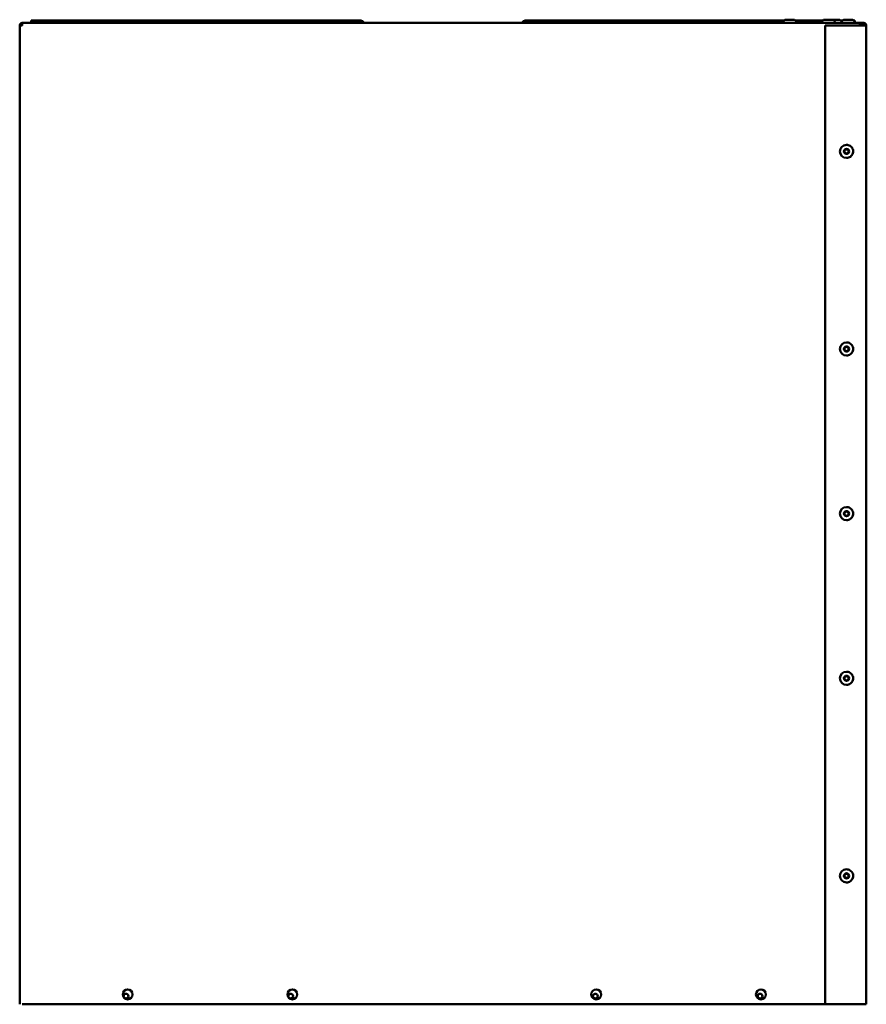
# Model space of a CAD drawing. Extents: x 0 to 17627, y -11807 to 21281.
# Drawn here: x 4715 to 5229, y -4019 to -3421 of the extents above; entities that cross this region are included whole.
import ezdxf

# ---------------------------------------------------------------- set-up
doc = ezdxf.new("R2010")
doc.units = 0
doc.header["$LTSCALE"] = 2
doc.layers.add('Visible (ISO)', color=7, linetype='CONTINUOUS', lineweight=50)

msp = doc.modelspace()

# ---------------------------------------------------------------- linework, layer by layer
at = {"layer": 'Visible (ISO)'}
for p, q in [((4715.09, -3424.67), (4715.09, -4019.17)), ((4715.13, -3424.67), (4716.63, -3424.67)), ((4716.59, -3423.17), (4716.63, -3423.17)), ((4716.7, -3423.17), (4716.63, -3423.17)), ((4716.63, -3424.17), (4716.63, -3423.17)), ((4716.63, -3424.17), (4716.64, -3424.17)), ((4716.7, -3423.17), (5225.13, -3423.17)), ((4736.94, -3421.67), (4722.05, -3421.67)), ((4722.05, -3421.67), (4722.05, -3423.17)), ((4736.94, -3423.17), (4736.94, -3421.67)), ((4921.94, -3421.67), (4736.94, -3421.67)), ((4921.94, -3421.67), (4921.94, -3423.17)), ((4922.16, -3421.67), (4921.94, -3421.67)), ((4922.16, -3421.67), (4922.16, -3423.17)), ((5179.18, -3421.67), (5022.08, -3421.67)), ((5178.63, -3423.17), (5178.63, -3422.97)), ((5180.43, -3421.17), (5184.83, -3421.17)), ((5191.9, -3421.67), (5186.07, -3421.67)), ((5186.63, -3423.17), (5186.63, -3422.97)), ((5202.68, -3421.67), (5191.9, -3421.67)), ((5191.9, -3421.67), (5191.9, -3423.17)), ((5202.13, -3423.17), (5202.13, -3422.97)), ((5203.93, -3421.17), (5208.33, -3421.17)), ((5204.13, -3424.67), (5204.13, -3424.67)), ((5204.13, -3424.67), (5227.63, -3424.67)), ((5204.13, -4019.17), (5204.13, -3424.67)), ((5204.13, -4019.17), (5204.13, -3424.67)), ((5208.33, -3421.17), (5212.33, -3421.17)), ((5210.13, -3423.17), (5210.13, -3422.97)), ((5214.68, -3421.67), (5213.57, -3421.67)), ((5214.13, -3423.17), (5214.13, -3422.97)), ((5214.13, -3423.17), (5214.13, -3422.97)), ((5215.93, -3421.17), (5220.33, -3421.17)), ((5221.89, -3421.67), (5221.57, -3421.67)), ((5222.1, -3421.67), (5221.89, -3421.67)), ((5221.89, -3421.67), (5221.89, -3422.09)), ((5222.1, -3421.67), (5222.1, -3422.66)), ((5222.13, -3423.17), (5222.13, -3422.97)), ((5225.13, -3423.17), (5226.13, -3423.17)), ((5226.13, -3424.17), (5225.13, -3424.17)), ((5226.13, -3424.17), (5226.13, -3423.17)), ((5226.13, -3423.17), (5227.63, -3423.17)), ((5227.63, -3424.17), (5226.13, -3424.17)), ((5229.13, -3424.67), (5227.63, -3424.67)), ((5229.13, -3424.67), (5229.13, -4019.17)), ((5217.13, -3497.17), (5217.13, -3497.17)), ((5217.13, -3505.17), (5217.13, -3505.17)), ((5217.13, -3617.17), (5217.13, -3617.17)), ((5217.13, -3625.17), (5217.13, -3625.17)), ((5217.13, -3717.17), (5217.13, -3717.17)), ((5217.13, -3725.17), (5217.13, -3725.17)), ((5217.13, -3817.17), (5217.13, -3817.17)), ((5217.13, -3825.17), (5217.13, -3825.17)), ((5217.13, -3937.17), (5217.13, -3937.17)), ((5217.13, -3945.17), (5217.13, -3945.17)), ((4715.13, -4019.17), (4715.09, -4019.17)), ((5204.13, -4019.17), (4716.63, -4019.17)), ((5227.63, -4019.17), (5204.13, -4019.17)), ((5204.13, -4019.17), (5204.13, -4019.17)), ((5227.63, -4019.17), (5229.13, -4019.17))]:
    msp.add_line(p, q, dxfattribs=at)
for centre, radius in [((5217.13, -3501.17), 1.55), ((5217.13, -3501.17), 1.25), ((5217.13, -3621.17), 1.55), ((5217.13, -3621.17), 1.25), ((5217.13, -3721.17), 1.55), ((5217.13, -3721.17), 1.25), ((5217.13, -3821.17), 1.55), ((5217.13, -3821.17), 1.25), ((5217.13, -3941.17), 1.55), ((5217.13, -3941.17), 1.25), ((4780.63, -4013.17), 3), ((4880.63, -4013.17), 3), ((5065.13, -4013.17), 3), ((5165.13, -4013.17), 3), ((4779.63, -4014.17), 1.45), ((4879.63, -4014.17), 1.45), ((5064.63, -4014.17), 1.45), ((5164.63, -4014.17), 1.45)]:
    msp.add_circle(centre, radius, dxfattribs=at)
for centre, radius, start, end in [((4716.59, -3424.67), 1.5, 90, 180), ((5180.43, -3422.97), 1.8, 90, 180), ((5184.83, -3422.97), 1.8, 0, 90), ((5203.93, -3422.97), 1.8, 90, 180), ((5208.33, -3422.97), 1.8, 0, 90), ((5212.33, -3422.97), 1.8, 0, 90), ((5215.93, -3422.97), 1.8, 90, 180), ((5220.33, -3422.97), 1.8, 0, 90), ((5227.63, -3424.67), 1.5, 0, 90), ((5227.63, -3424.67), 0.5, 0, 90), ((5217.13, -3501.17), 4, 90, 270), ((5217.13, -3501.17), 1.25, 270.00324, 89.99676), ((5217.13, -3621.17), 4, 90, 270), ((5217.13, -3621.17), 1.25, 270.00324, 89.99676), ((5217.13, -3721.17), 4, 90, 270), ((5217.13, -3721.17), 1.25, 270.00324, 89.99676), ((5217.13, -3821.17), 4, 90, 270), ((5217.13, -3821.17), 1.25, 270.00324, 89.99676), ((5217.13, -3941.17), 4, 90, 270), ((5217.13, -3941.17), 1.25, 270.00324, 89.99676), ((4780.63, -4013.17), 3, 270.00079, 89.99921), ((4880.63, -4013.17), 3, 270.00079, 89.99921), ((5065.13, -4013.17), 3, 270.00079, 89.99921), ((5165.13, -4013.17), 3, 270.00079, 89.99921), ((4779.63, -4014.17), 1.45, 270.00164, 89.99836), ((4879.63, -4014.17), 1.45, 270.00164, 89.99836), ((5064.63, -4014.17), 1.45, 270.00164, 89.99836), ((5164.63, -4014.17), 1.45, 270.00164, 89.99836)]:
    msp.add_arc(centre, radius, start, end, dxfattribs=at)
for centre, major_axis, ratio, start_param, end_param in [((4922.16, -3424.67), (0, 3), 0.712241, 5.235988, 6.283185), ((5022.08, -3424.67), (0, 3), 0.707892, 0, 1.047198), ((5191.9, -3424.67), (0, 3), 0.707892, 0, 1.047198), ((5225.13, -3424.67), (0, 1.5), 0.000083, 4.712395, 6.283197)]:
    msp.add_ellipse(centre, major_axis=major_axis, ratio=ratio, start_param=start_param, end_param=end_param, dxfattribs=at)
for centre in [(4715.09, -4013.17), (4715.1, -4013.17), (4715.12, -4013.17), (4715.12, -4013.17)]:
    msp.add_ellipse(centre, major_axis=(0, 3), ratio=0.000083, dxfattribs=at)
for points, knots in [([(4716.63, -3423.17), (4716, -3423.17), (4715.39, -3423.62), (4715.2, -3424.22), (4715.15, -3424.37), (4715.13, -3424.52), (4715.13, -3424.67)], [0, 0, 0, 0, 1.265256, 1.265256, 1.265256, 1.570796, 1.570796, 1.570796, 1.570796]), ([(4716.63, -3424.67), (4716.65, -3424.04), (4716.67, -3423.43), (4716.69, -3423.24), (4716.69, -3423.19), (4716.7, -3423.17), (4716.7, -3423.17)], [0, 0, 0, 0, 1.265256, 1.265256, 1.265256, 1.570796, 1.570796, 1.570796, 1.570796]), ([(5217.13, -3505.17), (5217.56, -3505.17), (5217.98, -3505.1), (5218.79, -3504.83), (5219.18, -3504.63), (5219.86, -3504.12), (5220.16, -3503.81), (5220.65, -3503.12), (5220.84, -3502.73), (5221.08, -3501.91), (5221.14, -3501.48), (5221.12, -3500.63), (5221.03, -3500.2), (5220.74, -3499.4), (5220.53, -3499.02), (5220, -3498.35), (5219.68, -3498.06), (5218.97, -3497.59), (5218.58, -3497.42), (5217.83, -3497.22), (5217.48, -3497.17), (5217.13, -3497.17)], [3.141676, 3.141676, 3.141676, 3.141676, 3.461676, 3.461676, 3.781676, 3.781676, 4.101676, 4.101676, 4.421676, 4.421676, 4.741676, 4.741676, 5.061676, 5.061676, 5.381676, 5.381676, 5.701676, 5.701676, 6.021676, 6.021676, 6.283268, 6.283268, 6.283268, 6.283268]), ([(5217.13, -3625.17), (5217.56, -3625.17), (5217.98, -3625.1), (5218.79, -3624.83), (5219.18, -3624.63), (5219.86, -3624.12), (5220.16, -3623.81), (5220.65, -3623.12), (5220.84, -3622.73), (5221.08, -3621.91), (5221.14, -3621.48), (5221.12, -3620.63), (5221.03, -3620.2), (5220.74, -3619.4), (5220.53, -3619.02), (5220, -3618.35), (5219.68, -3618.06), (5218.97, -3617.59), (5218.58, -3617.42), (5217.83, -3617.22), (5217.48, -3617.17), (5217.13, -3617.17)], [3.141676, 3.141676, 3.141676, 3.141676, 3.461676, 3.461676, 3.781676, 3.781676, 4.101676, 4.101676, 4.421676, 4.421676, 4.741676, 4.741676, 5.061676, 5.061676, 5.381676, 5.381676, 5.701676, 5.701676, 6.021676, 6.021676, 6.283268, 6.283268, 6.283268, 6.283268]), ([(5217.13, -3725.17), (5217.56, -3725.17), (5217.98, -3725.1), (5218.79, -3724.83), (5219.18, -3724.63), (5219.86, -3724.12), (5220.16, -3723.81), (5220.65, -3723.12), (5220.84, -3722.73), (5221.08, -3721.91), (5221.14, -3721.48), (5221.12, -3720.63), (5221.03, -3720.2), (5220.74, -3719.4), (5220.53, -3719.02), (5220, -3718.35), (5219.68, -3718.06), (5218.97, -3717.59), (5218.58, -3717.42), (5217.83, -3717.22), (5217.48, -3717.17), (5217.13, -3717.17)], [3.141676, 3.141676, 3.141676, 3.141676, 3.461676, 3.461676, 3.781676, 3.781676, 4.101676, 4.101676, 4.421676, 4.421676, 4.741676, 4.741676, 5.061676, 5.061676, 5.381676, 5.381676, 5.701676, 5.701676, 6.021676, 6.021676, 6.283268, 6.283268, 6.283268, 6.283268]), ([(5217.13, -3825.17), (5217.56, -3825.17), (5217.98, -3825.1), (5218.79, -3824.83), (5219.18, -3824.63), (5219.86, -3824.12), (5220.16, -3823.81), (5220.65, -3823.12), (5220.84, -3822.73), (5221.08, -3821.91), (5221.14, -3821.48), (5221.12, -3820.63), (5221.03, -3820.2), (5220.74, -3819.4), (5220.53, -3819.02), (5220, -3818.35), (5219.68, -3818.06), (5218.97, -3817.59), (5218.58, -3817.42), (5217.83, -3817.22), (5217.48, -3817.17), (5217.13, -3817.17)], [3.141676, 3.141676, 3.141676, 3.141676, 3.461676, 3.461676, 3.781676, 3.781676, 4.101676, 4.101676, 4.421676, 4.421676, 4.741676, 4.741676, 5.061676, 5.061676, 5.381676, 5.381676, 5.701676, 5.701676, 6.021676, 6.021676, 6.283268, 6.283268, 6.283268, 6.283268]), ([(5217.13, -3945.17), (5217.56, -3945.17), (5217.98, -3945.1), (5218.79, -3944.83), (5219.18, -3944.63), (5219.86, -3944.12), (5220.16, -3943.81), (5220.65, -3943.12), (5220.84, -3942.73), (5221.08, -3941.91), (5221.14, -3941.48), (5221.12, -3940.63), (5221.03, -3940.2), (5220.74, -3939.4), (5220.53, -3939.02), (5220, -3938.35), (5219.68, -3938.06), (5218.97, -3937.59), (5218.58, -3937.42), (5217.83, -3937.22), (5217.48, -3937.17), (5217.13, -3937.17)], [3.141676, 3.141676, 3.141676, 3.141676, 3.461676, 3.461676, 3.781676, 3.781676, 4.101676, 4.101676, 4.421676, 4.421676, 4.741676, 4.741676, 5.061676, 5.061676, 5.381676, 5.381676, 5.701676, 5.701676, 6.021676, 6.021676, 6.283268, 6.283268, 6.283268, 6.283268])]:
    msp.add_open_spline(points, degree=3, knots=knots, dxfattribs=at)
for points in [[(4716.13, -3424.67), (4716.13, -3424.41), (4716.37, -3424.17), (4716.63, -3424.17)], [(5227.59, -3424.67), (5227.56, -3424.41), (5227.54, -3424.17), (5227.52, -3424.17)], [(5227.59, -3424.67), (5227.58, -3424.5), (5227.58, -3424.33), (5227.57, -3424.17)], [(5228.09, -3424.67), (5228.09, -3424.41), (5227.85, -3424.17), (5227.59, -3424.17)]]:
    msp.add_open_spline(points, degree=3, dxfattribs=at)

doc.saveas('drawing.dxf')
